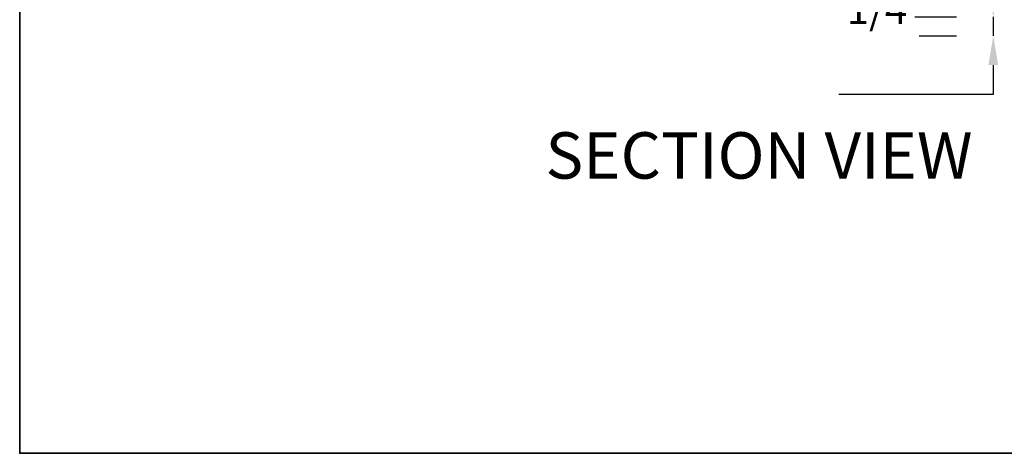
# Model space of a CAD drawing. Extents: x 3371 to 3639, y 900 to 1035.
# Drawn here: x 3374 to 3385, y 939 to 944 of the extents above; entities that cross this region are included whole.
import ezdxf

# ---------------------------------------------------------------- set-up
doc = ezdxf.new("R2010")
doc.units = 0
doc.header["$LTSCALE"] = 250
doc.header["$MEASUREMENT"] = 0
doc.header["$PDMODE"] = 3
doc.header["$PDSIZE"] = -2
doc.layers.get('DEFPOINTS').update_dxf_attribs({"color": 2, "linetype": 'CONTINUOUS'})
for name, color, linetype, lineweight in [('8', 7, 'CONTINUOUS', 35), ('Dimensions', 2, 'CONTINUOUS', 25), ('TEXT', 7, 'CONTINUOUS', 35)]:
    doc.layers.add(name, color=color, linetype=linetype, lineweight=lineweight)
doc.styles.add('Note Text (ISO)', font='tahoma.ttf')
doc.styles.add('ROMANS', font='romans')
doc.dimstyles.new('LWDEC$0', dxfattribs={"dimscale": 0.125, "dimtxt": 2.5, "dimasz": 1, "dimexe": 1.25, "dimexo": 3, "dimgap": 2, "dimtad": 1, "dimtoh": 1, "dimdec": 4, "dimzin": 11, "dimdsep": 46, "dimlunit": 5, "dimtxsty": 'ROMANS', "dimcen": 0, "dimdle": 1.5, "dimazin": 0, "dimtfac": 1, "dimtdec": 4, "dimtix": 1, "dimtmove": 0, "dimatfit": 3, "dimfxl": 0, "dimfrac": 2, "dimtzin": 0, "dimarcsym": 0})

# ---------------------------------------------------------------- blocks, each defined once
blk = doc.blocks.new('*D105')
at = {"layer": 'DEFPOINTS', "color": 0}
for p in [(3385.304, 944.023), (3385.424, 944.023), (3385.475, 943.799, 0)]:
    blk.add_point(p, dxfattribs=at)
at = {"layer": 'Dimensions', "color": 0, "linetype": 'ByBlock', "lineweight": -2}
for p, q in [((3385.304, 944.373), (3385.304, 944.723)), ((3384.374, 944.023), (3384.867, 944.023)), ((3385.304, 944.023), (3385.304, 943.799)), ((3384.425, 943.799), (3384.867, 943.799)), ((3385.304, 943.449), (3385.304, 943.099)), ((3385.304, 943.099), (3383.471, 943.099))]:
    blk.add_line(p, q, dxfattribs=at)
at = {"layer": 'Dimensions', "color": 0}
for points in [[(3385.246, 944.373), (3385.362, 944.373), (3385.304, 944.023)], [(3385.246, 943.449), (3385.362, 943.449), (3385.304, 943.799)]]:
    blk.add_solid(points, dxfattribs=at)
at = {"layer": 'Dimensions', "color": 0, "insert": (3384.037, 944.066), "char_height": 0.35, "attachment_point": 5, "style": 'ROMANS'}
blk.add_mtext('1/4"', dxfattribs=at)

msp = doc.modelspace()

# ---------------------------------------------------------------- linework, layer by layer
at = {"layer": '8', "linetype": 'Continuous'}
msp.add_lwpolyline([(3373.75207, 962.27311), (3392.96464, 962.27311), (3392.96464, 938.83809), (3373.75207, 938.83809)], close=True, dxfattribs=at)

# ---------------------------------------------------------------- texts
at = {"layer": 'TEXT', "insert": (3382.52455, 942.65192), "char_height": 0.5511853, "attachment_point": 2, "style": 'Note Text (ISO)'}
msp.add_mtext_dynamic_manual_height_columns('SECTION VIEW', width=6.5742399, gutter_width=75, heights=[0.57414], dxfattribs=at)

# ---------------------------------------------------------------- dimensions: what is measured, and where the dimension line sits
at = {"layer": 'Dimensions'}
dim = msp.add_linear_dim(base=(3385.30402, 944.02336), p1=(3385.47523, 943.7989, 0), p2=(3385.42391, 944.02336), angle=90, dimstyle='LWDEC$0', override={"dimscale": 0.35, "dimtxt": 1, "dimdec": 4, "dimzin": 1, "dimlunit": 5, "dimpost": '"', "dimtdec": 4, "dimfrac": 2, "dimarcsym": 1}, dxfattribs=at)
dim.commit()
dim.dimension.update_dxf_attribs({"geometry": '*D105', "text_midpoint": (3384.03736, 943.0989), "dimtype": 160})

doc.saveas('drawing.dxf')
